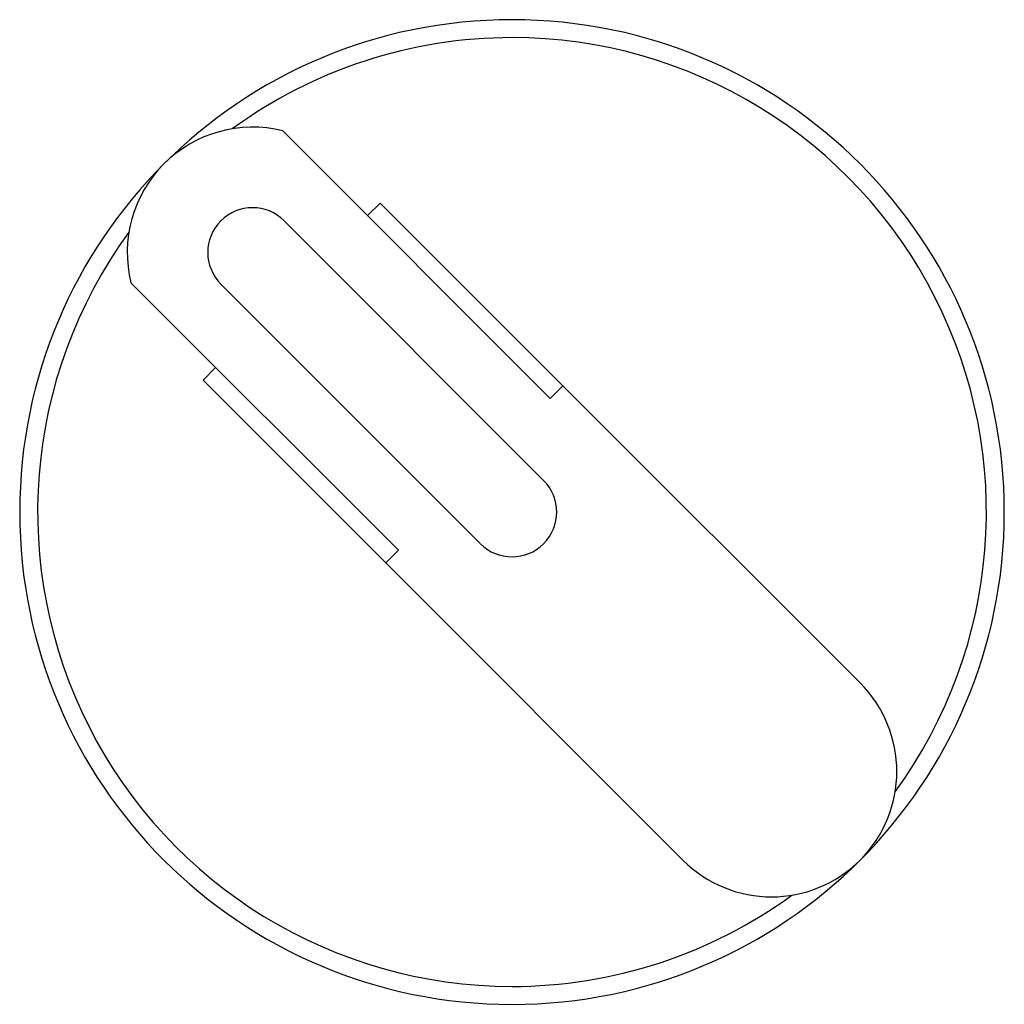
# Model space of a CAD drawing. Units: inches. Extents: x 2 to 174, y 1 to 135.
# Drawn here: x 120 to 121, y 47 to 48 of the extents above; entities that cross this region are included whole.
import ezdxf

# ---------------------------------------------------------------- set-up
doc = ezdxf.new("R2010")
doc.units = ezdxf.units.IN
doc.header["$MEASUREMENT"] = 0

msp = doc.modelspace()

# ---------------------------------------------------------------- linework, layer by layer
at = {"color": 7, "linetype": 'Continuous', "lineweight": 25}
for p, q in [((120.4579, 47.4796), (120.1591, 47.7784)), ((120.2538, 47.6837), (120.268, 47.6978)), ((120.268, 47.6978), (120.4721, 47.4937)), ((120.4505, 47.388), (120.1606, 47.6779)), ((119.9894, 47.6087), (120.2882, 47.3099)), ((120.0899, 47.6072), (120.3798, 47.3173)), ((120.07, 47.4999), (120.0841, 47.514)), ((120.2741, 47.2957), (120.07, 47.4999)), ((120.4579, 47.4796), (120.4721, 47.4937)), ((120.4721, 47.4937), (120.8041, 47.1617)), ((120.2741, 47.2957), (120.2882, 47.3099)), ((120.6061, 46.9637), (120.2741, 47.2957))]:
    msp.add_line(p, q, dxfattribs=at)
for centre, radius, start, end in [((120.4152, 47.3526), 0.55, 0, 180), ((120.4152, 47.3526), 0.53, 90, 126.1279), ((120.4152, 47.3526), 0.53, 323.8721, 90), ((120.1253, 47.6426), 0.14, 76.0027, 193.9973), ((120.1253, 47.6426), 0.05, 45, 225), ((120.4152, 47.3526), 0.53, 143.8721, 270), ((120.4152, 47.3526), 0.05, 225, 45), ((120.4152, 47.3526), 0.55, 180, 0), ((120.7051, 47.0627), 0.14, 225, 45), ((120.4152, 47.3526), 0.53, 270, 306.1279)]:
    msp.add_arc(centre, radius, start, end, dxfattribs=at)

doc.saveas('drawing.dxf')
